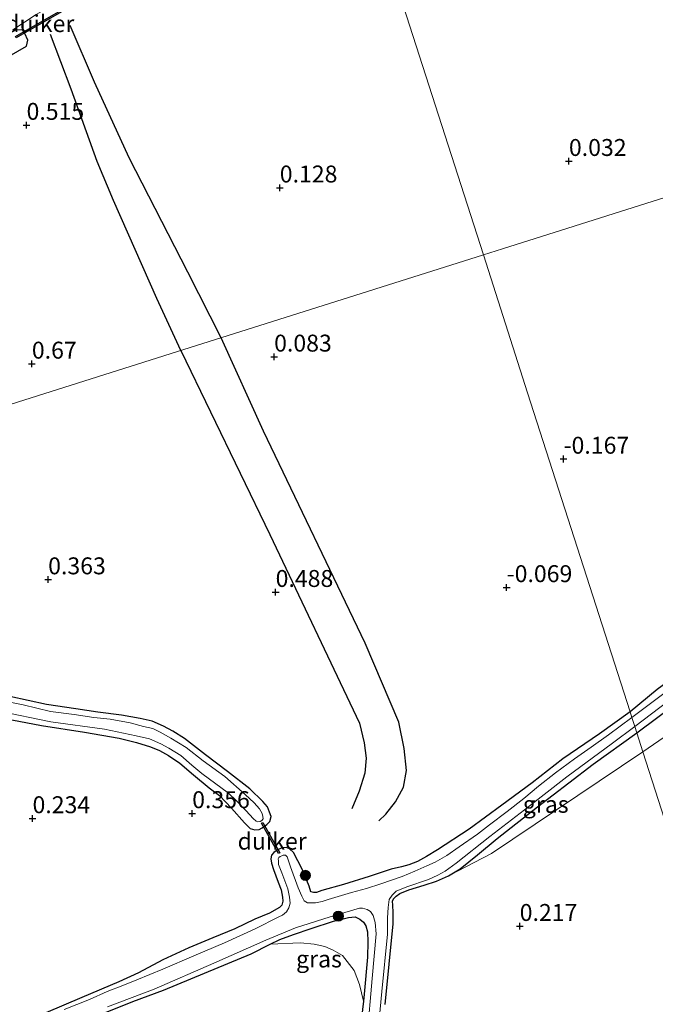
# Model space of a CAD drawing. Units: metres. Extents: x 199996 to 210003, y 512498 to 518751.
# Drawn here: x 202592 to 202686, y 513492 to 513637 of the extents above; entities that cross this region are included whole.
import ezdxf
from ezdxf.enums import TextEntityAlignment as Align

# ---------------------------------------------------------------- set-up
doc = ezdxf.new("R2010")
doc.units = ezdxf.units.M
doc.linetypes.add('IE-TERREINAFSCHEIDING', pattern=[10, 8, -2])
doc.layers.get('0').update_dxf_attribs({"lineweight": 25})
for name, color, linetype, lineweight in [('B-ME-GR-BOOM-S-B1', 93, 'Continuous', 18), ('B-ME-IE-GRASLAND-GV-B6', 93, 'Continuous', 18), ('B-ME-IE-GRONDWERKLIJN-GROND_INGERICHT-GV-B6', 253, 'Continuous', 18), ('B-ME-IE-HULPGEOMETRIE-L-B1', 53, 'Continuous', 18), ('B-ME-IE-TERREINAFSCHEIDING-RASTERHEKWERK-L-B1', 8, 'IE-TERREINAFSCHEIDING', 18), ('B-ME-OG-WATER-GV-B6', 153, 'Continuous', 18)]:
    doc.layers.add(name, color=color, linetype=linetype, lineweight=lineweight)
for name, color, linetype in [('B-ME-GW-GRONDWERKLIJN-L-B1', 10, 'Continuous'), ('B-ME-GW-HOOGTEPUNT-S-B1', 10, 'Continuous'), ('B-ME-GW-INSTEEKWATERGANG-L-B1', 10, 'Continuous'), ('B-ME-KW-DUIKER-GV-B6', 10, 'Continuous'), ('B-ME-OG-BREUK-L-B1', 10, 'Continuous')]:
    doc.layers.add(name, color=color, linetype=linetype)
doc.styles.add('NLCS-ISO', font='NLCS-ISO.TTF')

# ---------------------------------------------------------------- blocks, each defined once
blk = doc.blocks.new('hoogtepunt')
for p, q in [((-0.5, 0), (0.5, 0)), ((0, 0.5), (0, -0.5))]:
    blk.add_line(p, q)
blk = doc.blocks.new('boom')
h = blk.add_hatch(color=256)
edge = h.paths.add_edge_path()
edge.add_arc((0, 0), 0.75, 0, 360)
blk.add_circle((0, 0), 0.75)

msp = doc.modelspace()

# ---------------------------------------------------------------- linework, layer by layer
at = {"layer": 'B-ME-GW-GRONDWERKLIJN-L-B1'}
for points in [[(202615.4031, 513588.3179, 0.6667), (202611.8553, 513595.9993, 0.6984), (202605.4919, 513610.4918, 0.5773), (202603.0407, 513616.221, 0.6177), (202599.2262, 513626.9327, 0.5071), (202596.1658, 513634.9786, 0.5071)], [(202615.4031, 513588.3179, 0.6667), (202628.5911, 513561.1466, 0.614), (202641.8073, 513533.2849, 0.5377), (202642.5056, 513530.3897, 0.5377), (202642.7889, 513528.1263, 0.5377), (202642.6138, 513525.908, 0.5377), (202641.7899, 513523.2502, 0.5377), (202640.7057, 513520.6094, 0.5377)]]:
    msp.add_polyline3d(points, dxfattribs=at)
at = {"layer": 'B-ME-GW-INSTEEKWATERGANG-L-B1'}
for points in [[(202515.2312, 513591.4651, -0.1212), (202514.6547, 513590.3408, -0.1212), (202514.639, 513589.4942, -0.2054), (202515.0376, 513588.4705, -0.2616), (202515.4452, 513587.957, -0.2335), (202516.4253, 513588.0932, -0.2054), (202520.8587, 513590.8487, -0.1773), (202523.8035, 513592.5988, -0.3458), (202526.0136, 513594.0736, -0.2335), (202529.2521, 513596.2945, -0.2054), (202533.8826, 513599.2947, -0.1493), (202542.4855, 513604.2363, -0.0931), (202551.0396, 513609.192, -0.0089), (202561.5014, 513615.5084, 0.1315), (202569.6155, 513620.2203, 0.2158), (202576.8217, 513624.5322, 0.3281), (202585.2425, 513629.0239, 0.2439), (202592.6329, 513633.2775, 0.4404), (202592.7938, 513634.1512, 0.3843), (202592.3882, 513635.1504, 0.3281), (202592.0691, 513635.6226, 0.2158), (202590.5903, 513635.6825, 0.1035)], [(202682.794, 513531.871, -0.177), (202708.8172, 513551.2588, 0.2565), (202735.4939, 513571.4905, 0.2231), (202736.0596, 513572.5922, 0.2231), (202735.667, 513573.2458, 0.2231), (202734.77, 513574.0403, 0.2231), (202733.6539, 513574.0819, 0.1142), (202726.2701, 513568.448, 0.2107), (202716.8466, 513561.2548, 0.1464), (202702.7711, 513550.6805, 0.1142), (202685.8127, 513538.2483, -0.1432), (202681.805, 513534.952, -0.182)], [(202589.4147, 513533.9545, 0.036), (202594.8541, 513532.9325, 0.186), (202601.1642, 513531.9684, 0.205), (202606.3077, 513531.056, 0.225), (202608.8655, 513530.4375, 0.213), (202610.9462, 513529.7809, 0.209), (202612.2579, 513529.23, 0.232), (202613.5818, 513528.5228, 0.236), (202615.2621, 513527.3729, 0.259), (202617.278, 513525.6331, 0.236), (202619.5992, 513523.7408, 0.229), (202621.1309, 513522.5715, 0.229), (202622.8967, 513520.7184, 0.244), (202624.8282, 513518.5316, 0.298), (202625.6732, 513517.7025, 0.2608), (202626.357, 513517.5096, 0.344), (202626.9916, 513517.585, 0.332), (202627.453, 513517.8354, 0.332), (202628.1332, 513518.3229, 0.332), (202628.5483, 513518.7449, 0.332), (202628.7752, 513519.5098, 0.332), (202628.5219, 513520.1162, 0.317), (202628.209, 513520.9022, 0.1984), (202627.5136, 513521.6856, 0.294), (202625.5967, 513523.5682, 0.1771), (202622.3154, 513526.114, 0.298), (202619.0696, 513528.5778, 0.286), (202615.9522, 513531.0108, 0.213), (202614.2582, 513532.1146, 0.121), (202612.8604, 513532.8282, 0.105), (202611.1613, 513533.5665, 0.105), (202609.4171, 513533.9581, 0.125), (202606.6292, 513534.4701, 0.209), (202603.1431, 513534.9005, 0.186), (202599.8816, 513535.4061, 0.163), (202595.5642, 513536.0352, 0.159), (202590.1275, 513537.2119, 0.082)], [(202681.805, 513534.952, -0.182), (202677.266, 513531.682, -0.136), (202671.853, 513527.99, -0.032), (202667.316, 513524.477, 0.161), (202662.875, 513521.159, 0.246), (202658.021, 513517.618, 0.269), (202653.37, 513514.554, 0.249), (202651.71, 513513.577, 0.253), (202650.413, 513512.846, 0.273), (202649.114, 513512.359, 0.276), (202648.045, 513512.033, 0.284), (202646.525, 513511.715, 0.284), (202643.269, 513510.637, 0.28), (202639.478, 513509.458, 0.253), (202636.246, 513508.551, 0.153), (202635.444, 513508.276, 0.184), (202635.006, 513508.247, 0.184), (202634.639, 513508.366, 0.184), (202634.388, 513509.216, 0.184), (202633.366, 513511.717, 0.265), (202632.077, 513514.166, 0.28), (202631.487, 513514.697, 0.276), (202630.974, 513514.887, 0.261), (202630.365, 513514.882, 0.246), (202629.637, 513514.51, 0.238), (202629.177, 513514.189, 0.238), (202628.827, 513513.784, 0.234), (202628.735, 513513.222, 0.223), (202628.826, 513512.602, 0.188), (202629.115, 513511.642, 0.176), (202629.826, 513509.809, 0.18), (202630.226, 513508.643, 0.165), (202630.467, 513507.585, 0.161), (202630.473, 513506.976, 0.161), (202630.344, 513506.402, 0.161), (202629.982, 513506.033, 0.169), (202628.515, 513505.203, 0.215), (202626.379, 513504.307, 0.199), (202623.407, 513502.879, 0.238), (202620.154, 513501.558, 0.261), (202616.621, 513500.1, 0.307), (202612.751, 513498.323, 0.203), (202609.174, 513496.402, 0.219), (202606.25, 513495.072, 0.13), (202600.776, 513492.744, 0.153), (202595.448, 513490.466, 0.161)], [(202645.609, 513491.725, 0.169), (202646.817, 513503.627, 0.145), (202646.814, 513505.296, 0.068), (202646.768, 513506.38, 0.045), (202646.689, 513506.964, 0.018), (202646.844, 513507.343, -0.001), (202647.243, 513507.725, -0.005), (202647.763, 513508.107, -0.001), (202649.087, 513508.643, -0.001), (202651.371, 513509.346, -0.001), (202653.205, 513509.935, -0.001), (202654.977, 513510.707, -0.001), (202656.685, 513511.782, 0.022), (202659.25, 513513.804, 0.053), (202662.164, 513516.23, 0.022), (202668.128, 513520.926, -0.024), (202672.738, 513524.465, -0.066), (202676.356, 513527.215, -0.105), (202682.794, 513531.871, -0.177)], [(202598.502, 513488.215, 0.176), (202608.311, 513492.154, 0.169), (202612.865, 513493.84, 0.176), (202618.921, 513496.369, 0.246), (202625.816, 513499.185, 0.23), (202628.6222, 513500.6076, 0.1385), (202630.049, 513501.331, 0.092), (202632.077, 513502.068, 0.084), (202634.7, 513502.969, 0.203), (202637.956, 513504.046, 0.261), (202640.217, 513504.579, 0.23), (202641.203, 513504.673, 0.203), (202641.889, 513504.338, 0.199), (202642.404, 513503.904, 0.203), (202642.763, 513503.335, 0.203), (202642.99, 513502.435, 0.203), (202643.04, 513500.986, 0.203), (202642.999, 513498.731, 0.203), (202642.513, 513493.269, 0.257), (202642.3911, 513492.2247, 0.2659), (202641.19, 513481.938, 0.354)]]:
    msp.add_polyline3d(points, dxfattribs=at)
at = {"layer": 'B-ME-IE-GRASLAND-GV-B6'}
for points in [[(202590.5903, 513635.6825, 0.1035), (202592.0691, 513635.6226, 0.2158), (202592.3882, 513635.1504, 0.3281), (202592.7938, 513634.1512, 0.3843), (202592.6329, 513633.2775, 0.4404), (202585.2425, 513629.0239, 0.2439)], [(202682.507, 513532.767, -0.609), (202712.8326, 513555.8143, -0.609), (202734.81, 513572.0666, -0.609), (202734.9672, 513572.9521, -0.609), (202734.8024, 513573.1179, -0.609), (202733.9083, 513572.9185, -0.609), (202721.4823, 513563.3741, -0.609), (202692.1012, 513541.6615, -0.609), (202682.077, 513534.104, -0.609), (202681.805, 513534.952, -0.182), (202685.8127, 513538.2483, -0.1432), (202702.7711, 513550.6805, 0.1142), (202716.8466, 513561.2548, 0.1464), (202726.2701, 513568.448, 0.2107), (202733.6539, 513574.0819, 0.1142), (202734.77, 513574.0403, 0.2231), (202735.667, 513573.2458, 0.2231), (202736.0596, 513572.5922, 0.2231), (202735.4939, 513571.4905, 0.2231), (202708.8172, 513551.2588, 0.2565), (202682.794, 513531.871, -0.177), (202682.507, 513532.767, -0.609)], [(202690.7973, 513533.9139, 0.0709), (202683.7041, 513529.0375, 0.1332), (202682.794, 513531.871, -0.177), (202708.8172, 513551.2588, 0.2565)], [(202590.1275, 513537.2119, 0.082), (202595.5642, 513536.0352, 0.159), (202599.8816, 513535.4061, 0.163), (202603.1431, 513534.9005, 0.186), (202606.6292, 513534.4701, 0.209), (202609.4171, 513533.9581, 0.125), (202611.1613, 513533.5665, 0.105), (202612.8604, 513532.8282, 0.105), (202614.2582, 513532.1146, 0.121), (202615.9522, 513531.0108, 0.213), (202619.0696, 513528.5778, 0.286), (202622.3154, 513526.114, 0.298), (202625.5967, 513523.5682, 0.1771), (202627.5136, 513521.6856, 0.294), (202628.209, 513520.9022, 0.1984), (202628.5219, 513520.1162, 0.317), (202628.7752, 513519.5098, 0.332), (202628.5483, 513518.7449, 0.332), (202628.1332, 513518.3229, 0.332), (202627.453, 513517.8354, 0.332), (202626.9916, 513517.585, 0.332), (202626.357, 513517.5096, 0.344), (202625.6732, 513517.7025, 0.2608), (202624.8282, 513518.5316, 0.298), (202622.8967, 513520.7184, 0.244), (202621.1309, 513522.5715, 0.229), (202619.5992, 513523.7408, 0.229), (202617.278, 513525.6331, 0.236), (202615.2621, 513527.3729, 0.259), (202613.5818, 513528.5228, 0.236), (202612.2579, 513529.23, 0.232), (202610.9462, 513529.7809, 0.209), (202608.8655, 513530.4375, 0.213), (202606.3077, 513531.056, 0.225), (202601.1642, 513531.9684, 0.205), (202594.8541, 513532.9325, 0.186), (202589.4147, 513533.9545, 0.036)], [(202588.5281, 513535.0602, -0.56), (202596.2009, 513533.4616, -0.56), (202604.1286, 513532.4026, -0.56), (202608.8102, 513531.4126, -0.56), (202610.7765, 513530.9614, -0.56), (202612.4729, 513530.2216, -0.56), (202613.6585, 513529.5832, -0.56), (202615.4353, 513528.5045, -0.56), (202617.0532, 513527.083, -0.56), (202618.5071, 513525.826, -0.56), (202622.4707, 513522.9206, -0.56), (202623.5983, 513521.8611, -0.56), (202625.0537, 513520.336, -0.56), (202626.1045, 513519.1825, -0.56), (202626.5506, 513518.7981, -0.56), (202626.822, 513518.7091, -0.56), (202627.1401, 513518.763, -0.56), (202627.374, 513518.8992, -0.56), (202627.6006, 513519.1683, -0.56), (202627.5609, 513519.4657, -0.56), (202627.4498, 513519.9189, -0.56), (202627.0419, 513520.6027, -0.56), (202626.2713, 513521.5079, -0.56), (202624.9117, 513522.7213, -0.56), (202621.9114, 513525.4017, -0.56), (202618.7233, 513527.6874, -0.56), (202616.2061, 513529.6763, -0.56), (202613.9295, 513531.0626, -0.56), (202612.3571, 513531.9533, -0.56), (202611.3022, 513532.4679, -0.56), (202609.9182, 513532.7762, -0.56), (202607.9392, 513533.3193, -0.56), (202604.9751, 513533.8552, -0.56), (202602.5606, 513534.1256, -0.56), (202599.6518, 513534.5482, -0.56), (202596.1658, 513535.014, -0.56), (202592.1016, 513535.9734, -0.56), (202587.3354, 513536.9399, -0.56)], [(202595.448, 513490.466, 0.161), (202600.776, 513492.744, 0.153), (202606.25, 513495.072, 0.13), (202609.174, 513496.402, 0.219), (202612.751, 513498.323, 0.203), (202616.621, 513500.1, 0.307), (202620.154, 513501.558, 0.261), (202623.407, 513502.879, 0.238), (202626.379, 513504.307, 0.199), (202628.515, 513505.203, 0.215), (202629.982, 513506.033, 0.169), (202630.344, 513506.402, 0.161), (202630.473, 513506.976, 0.161), (202630.467, 513507.585, 0.161), (202630.226, 513508.643, 0.165), (202629.826, 513509.809, 0.18), (202629.115, 513511.642, 0.176), (202628.826, 513512.602, 0.188), (202628.735, 513513.222, 0.223), (202628.827, 513513.784, 0.234), (202629.177, 513514.189, 0.238), (202629.637, 513514.51, 0.238), (202630.365, 513514.882, 0.246), (202630.974, 513514.887, 0.261), (202631.487, 513514.697, 0.276), (202632.077, 513514.166, 0.28), (202633.366, 513511.717, 0.265), (202634.388, 513509.216, 0.184), (202634.639, 513508.366, 0.184), (202635.006, 513508.247, 0.184), (202635.444, 513508.276, 0.184), (202636.246, 513508.551, 0.153), (202639.478, 513509.458, 0.253), (202643.269, 513510.637, 0.28), (202646.525, 513511.715, 0.284), (202648.045, 513512.033, 0.284), (202649.114, 513512.359, 0.276), (202650.413, 513512.846, 0.273), (202651.71, 513513.577, 0.253), (202653.37, 513514.554, 0.249), (202658.021, 513517.618, 0.269), (202662.875, 513521.159, 0.246), (202667.316, 513524.477, 0.161), (202671.853, 513527.99, -0.032), (202677.266, 513531.682, -0.136), (202681.805, 513534.952, -0.182), (202682.077, 513534.104, -0.609), (202678.64, 513531.539, -0.609), (202676.049, 513529.712, -0.609), (202673.615, 513528.021, -0.609), (202670.783, 513525.948, -0.609), (202668.291, 513523.951, -0.609), (202666.102, 513522.141, -0.609), (202663.659, 513520.242, -0.609), (202661.032, 513518.281, -0.609), (202659.266, 513516.9, -0.609), (202656.542, 513514.987, -0.609), (202654.738, 513513.716, -0.609), (202652.9912, 513512.7526, -0.609), (202651.792, 513512.1805, -0.609), (202649.9801, 513511.3941, -0.609), (202648.1059, 513510.6245, -0.609), (202644.9563, 513509.5485, -0.609), (202642.842, 513508.856, -0.609), (202640.642, 513508.263, -0.609), (202637.215, 513507.209, -0.609), (202636.292, 513506.933, -0.609), (202635.343, 513506.729, -0.609), (202634.734, 513506.723, -0.609), (202634.113, 513506.754, -0.609), (202633.647, 513507.043, -0.609), (202633.287, 513507.734, -0.609), (202632.753, 513508.935, -0.609), (202631.64, 513512.056, -0.609), (202631.127, 513513.55, -0.609), (202630.881, 513513.792, -0.609), (202630.564, 513513.765, -0.609), (202630.346, 513513.69, -0.609), (202630.091, 513513.602, -0.609), (202629.91, 513513.418, -0.609), (202629.814, 513513.222, -0.609), (202629.829, 513512.942, -0.609), (202629.845, 513512.418, -0.609), (202630.32, 513511.155, -0.609), (202631.243, 513508.824, -0.609), (202631.461, 513507.595, -0.609), (202631.567, 513506.695, -0.609), (202631.402, 513505.987, -0.609), (202631.03, 513505.411, -0.609), (202630.462, 513504.93, -0.609), (202629.904, 513504.657, -0.609), (202626.386, 513502.919, -0.609), (202621.885, 513500.844, -0.609), (202617.333, 513498.914, -0.609), (202612.758, 513496.935, -0.609), (202608.897, 513495.365, -0.609), (202606.87, 513494.506, -0.609), (202604.527, 513493.62, -0.609), (202601.905, 513492.475, -0.609), (202598.178, 513490.991, -0.609)], [(202644.263, 513484.757, -0.609), (202645.101, 513493.664, -0.609), (202645.949, 513502.127, -0.609), (202645.936, 513504.541, -0.609), (202646.055, 513506.047, -0.609), (202646.228, 513507.227, -0.609), (202646.659, 513507.867, -0.609), (202647.216, 513508.443, -0.609), (202648.83, 513509.079, -0.609), (202652, 513510.168, -0.609), (202653.408, 513510.814, -0.609), (202654.499, 513511.433, -0.609), (202656.096, 513512.593, -0.609), (202661.092, 513516.549, -0.609), (202666.223, 513520.47, -0.609), (202672.453, 513525.339, -0.609), (202679.218, 513530.311, -0.609), (202682.507, 513532.767, -0.609), (202682.794, 513531.871, -0.177), (202676.356, 513527.215, -0.105), (202672.738, 513524.465, -0.066), (202668.128, 513520.926, -0.024), (202662.164, 513516.23, 0.022), (202659.25, 513513.804, 0.053), (202656.685, 513511.782, 0.022), (202654.977, 513510.707, -0.001)], [(202654.977, 513510.707, -0.001), (202656.685, 513511.782, 0.022), (202659.25, 513513.804, 0.053), (202662.164, 513516.23, 0.022), (202668.128, 513520.926, -0.024), (202672.738, 513524.465, -0.066), (202676.356, 513527.215, -0.105), (202682.794, 513531.871, -0.177), (202683.7041, 513529.0375, 0.1332), (202661.3322, 513514.0159, 0.4459), (202654.977, 513510.707, -0.001)], [(202654.977, 513510.707, -0.001), (202653.205, 513509.935, -0.001), (202651.371, 513509.346, -0.001), (202649.087, 513508.643, -0.001), (202647.763, 513508.107, -0.001), (202647.243, 513507.725, -0.005), (202646.844, 513507.343, -0.001), (202646.689, 513506.964, 0.018), (202646.768, 513506.38, 0.045), (202646.814, 513505.296, 0.068), (202646.817, 513503.627, 0.145), (202645.609, 513491.725, 0.169)], [(202604.607, 513491.366, -0.609), (202611.491, 513493.974, -0.609), (202620.277, 513497.807, -0.609), (202627.983, 513501.227, -0.609), (202632.377, 513503.021, -0.609), (202637.49, 513504.655, -0.609), (202641.813, 513505.953, -0.609), (202642.264, 513505.972, -0.609), (202642.936, 513505.733, -0.609), (202643.429, 513505.473, -0.609), (202643.837, 513504.88, -0.609), (202644.151, 513503.847, -0.609), (202644.288, 513502.142, -0.609), (202643.709, 513495.567, -0.609), (202642.974, 513487.108, -0.609)], [(202641.19, 513481.938, 0.354), (202642.3911, 513492.2247, 0.2659), (202642.513, 513493.269, 0.257), (202642.999, 513498.731, 0.203), (202643.04, 513500.986, 0.203), (202642.99, 513502.435, 0.203), (202642.763, 513503.335, 0.203), (202642.404, 513503.904, 0.203), (202641.889, 513504.338, 0.199), (202641.203, 513504.673, 0.203), (202640.217, 513504.579, 0.23), (202637.956, 513504.046, 0.261), (202634.7, 513502.969, 0.203), (202632.077, 513502.068, 0.084), (202630.049, 513501.331, 0.092), (202628.6222, 513500.6076, 0.1385), (202625.816, 513499.185, 0.23), (202618.921, 513496.369, 0.246), (202612.865, 513493.84, 0.176), (202608.311, 513492.154, 0.169), (202598.502, 513488.215, 0.176)], [(202628.6222, 513500.6076, 0.1385), (202630.049, 513501.331, 0.092), (202632.077, 513502.068, 0.084), (202634.7, 513502.969, 0.203), (202637.956, 513504.046, 0.261), (202640.217, 513504.579, 0.23), (202641.203, 513504.673, 0.203), (202641.889, 513504.338, 0.199), (202642.404, 513503.904, 0.203), (202642.763, 513503.335, 0.203), (202642.99, 513502.435, 0.203), (202643.04, 513500.986, 0.203), (202642.999, 513498.731, 0.203), (202642.513, 513493.269, 0.257), (202642.3911, 513492.2247, 0.2659), (202641.8384, 513494.6836, 0.4439), (202641.0395, 513496.7184, 0.4876), (202639.2984, 513498.9493, 0.4221), (202637.9392, 513499.7553, 0.4221), (202636.6888, 513500.2995, 0.4221), (202635.1065, 513500.6485, 0.4221), (202633.1124, 513500.8368, 0.4221), (202628.6222, 513500.6076, 0.1385)]]:
    msp.add_polyline3d(points, dxfattribs=at)
at = {"layer": 'B-ME-IE-GRONDWERKLIJN-GROND_INGERICHT-GV-B6'}
for points in [[(202710.1266, 513618.2634, 0.1817), (202662.9294, 513603.3422, 0.0111), (202660.123, 513602.455, 0.001), (202644.9851, 513649.5835, -0.0471), (202640.9807, 513662.0503, -0.0598), (202641.1713, 513662.1639, -0.058), (202650.3702, 513667.7684, -0.0299), (202661.3863, 513674.1966, -0.072), (202668.9598, 513678.3976, 0.0122), (202669.9695, 513679.1663, 0.0754), (202670.1118, 513679.9383, 0.0754), (202670.6691, 513677.3292, 0.2133), (202671.0117, 513676.3269, 0.2133), (202673.5384, 513671.9737, 0.2449), (202682.8539, 513658.3922, 0.1817), (202690.64, 513647.4383, 0.1817), (202701.7797, 513630.9721, 0.1501), (202710.1266, 513618.2634, 0.1817)], [(202644.9851, 513649.5835, -0.0471), (202660.123, 513602.455, 0.001), (202612.9246, 513587.5347, 0.6667), (202565.7264, 513572.6136, 0.1971), (202537.5977, 513563.7213, -0.1075), (202532.448, 513568.1943, -0.0668), (202526.9593, 513572.5348, -0.0948), (202520.3505, 513579.1053, -0.0948), (202512.5639, 513586.6446, -0.1229), (202503.5355, 513595.0991, -0.0387)], [(202585.2425, 513629.0239, 0.2439), (202592.6329, 513633.2775, 0.4404), (202592.7938, 513634.1512, 0.3843), (202592.3882, 513635.1504, 0.3281), (202592.0691, 513635.6226, 0.2158), (202590.5903, 513635.6825, 0.1035)], [(202710.1266, 513618.2634, 0.1817), (202720.4276, 513601.629, 0.155), (202726.0196, 513592.7439, 0.155), (202732.1146, 513582.9792, 0.3486), (202735.2926, 513577.0493, 0.7025), (202735.8666, 513576.1648, 0.7122), (202733.6539, 513574.0819, 0.1142), (202726.2701, 513568.448, 0.2107), (202716.8466, 513561.2548, 0.1464), (202702.7711, 513550.6805, 0.1142), (202685.8127, 513538.2483, -0.1432), (202681.805, 513534.952, -0.182), (202666.6673, 513582.0805, -0.009), (202660.123, 513602.455, 0.001), (202662.9294, 513603.3422, 0.0111), (202710.1266, 513618.2634, 0.1817)], [(202565.7264, 513572.6136, 0.1971), (202612.9246, 513587.5347, 0.6667), (202660.123, 513602.455, 0.001), (202666.6673, 513582.0805, -0.009), (202681.805, 513534.952, -0.182), (202677.266, 513531.682, -0.136), (202671.853, 513527.99, -0.032), (202667.316, 513524.477, 0.161), (202662.875, 513521.159, 0.246), (202658.021, 513517.618, 0.269), (202653.37, 513514.554, 0.249), (202651.71, 513513.577, 0.253), (202650.413, 513512.846, 0.273), (202649.114, 513512.359, 0.276), (202648.045, 513512.033, 0.284), (202646.525, 513511.715, 0.284), (202643.269, 513510.637, 0.28), (202639.478, 513509.458, 0.253), (202636.246, 513508.551, 0.153), (202635.444, 513508.276, 0.184), (202635.006, 513508.247, 0.184), (202634.639, 513508.366, 0.184), (202634.388, 513509.216, 0.184), (202633.366, 513511.717, 0.265), (202632.077, 513514.166, 0.28), (202631.487, 513514.697, 0.276), (202630.974, 513514.887, 0.261), (202630.365, 513514.882, 0.246), (202629.637, 513514.51, 0.238), (202629.177, 513514.189, 0.238), (202628.827, 513513.784, 0.234), (202628.735, 513513.222, 0.223), (202628.826, 513512.602, 0.188), (202629.115, 513511.642, 0.176), (202629.826, 513509.809, 0.18), (202630.226, 513508.643, 0.165), (202630.467, 513507.585, 0.161), (202630.473, 513506.976, 0.161), (202630.344, 513506.402, 0.161), (202629.982, 513506.033, 0.169), (202628.515, 513505.203, 0.215), (202626.379, 513504.307, 0.199), (202623.407, 513502.879, 0.238), (202620.154, 513501.558, 0.261), (202616.621, 513500.1, 0.307), (202612.751, 513498.323, 0.203), (202609.174, 513496.402, 0.219), (202606.25, 513495.072, 0.13), (202600.776, 513492.744, 0.153), (202595.448, 513490.466, 0.161)], [(202589.4147, 513533.9545, 0.036), (202594.8541, 513532.9325, 0.186), (202601.1642, 513531.9684, 0.205), (202606.3077, 513531.056, 0.225), (202608.8655, 513530.4375, 0.213), (202610.9462, 513529.7809, 0.209), (202612.2579, 513529.23, 0.232), (202613.5818, 513528.5228, 0.236), (202615.2621, 513527.3729, 0.259), (202617.278, 513525.6331, 0.236), (202619.5992, 513523.7408, 0.229), (202621.1309, 513522.5715, 0.229), (202622.8967, 513520.7184, 0.244), (202624.8282, 513518.5316, 0.298), (202625.6732, 513517.7025, 0.2608), (202626.357, 513517.5096, 0.344), (202626.9916, 513517.585, 0.332), (202627.453, 513517.8354, 0.332), (202628.1332, 513518.3229, 0.332), (202628.5483, 513518.7449, 0.332), (202628.7752, 513519.5098, 0.332), (202628.5219, 513520.1162, 0.317), (202628.209, 513520.9022, 0.1984), (202627.5136, 513521.6856, 0.294), (202625.5967, 513523.5682, 0.1771), (202622.3154, 513526.114, 0.298), (202619.0696, 513528.5778, 0.286), (202615.9522, 513531.0108, 0.213), (202614.2582, 513532.1146, 0.121), (202612.8604, 513532.8282, 0.105), (202611.1613, 513533.5665, 0.105), (202609.4171, 513533.9581, 0.125), (202606.6292, 513534.4701, 0.209), (202603.1431, 513534.9005, 0.186), (202599.8816, 513535.4061, 0.163), (202595.5642, 513536.0352, 0.159), (202590.1275, 513537.2119, 0.082)], [(202700.2239, 513477.6068, 0.0177), (202685.0861, 513524.7351, 0.1235), (202683.7041, 513529.0375, 0.1332), (202690.7973, 513533.9139, 0.0709)], [(202645.609, 513491.725, 0.169), (202646.817, 513503.627, 0.145), (202646.814, 513505.296, 0.068), (202646.768, 513506.38, 0.045), (202646.689, 513506.964, 0.018), (202646.844, 513507.343, -0.001), (202647.243, 513507.725, -0.005), (202647.763, 513508.107, -0.001), (202649.087, 513508.643, -0.001), (202651.371, 513509.346, -0.001), (202653.205, 513509.935, -0.001), (202654.977, 513510.707, -0.001), (202661.3322, 513514.0159, 0.4459), (202683.7041, 513529.0375, 0.1332), (202685.0861, 513524.7351, 0.1235), (202700.2239, 513477.6068, 0.0177)], [(202598.502, 513488.215, 0.176), (202608.311, 513492.154, 0.169), (202612.865, 513493.84, 0.176), (202618.921, 513496.369, 0.246), (202625.816, 513499.185, 0.23), (202628.6222, 513500.6076, 0.1385), (202633.1124, 513500.8368, 0.4221), (202635.1065, 513500.6485, 0.4221), (202636.6888, 513500.2995, 0.4221), (202637.9392, 513499.7553, 0.4221), (202639.2984, 513498.9493, 0.4221), (202641.0395, 513496.7184, 0.4876), (202641.8384, 513494.6836, 0.4439), (202642.3911, 513492.2247, 0.2659), (202641.19, 513481.938, 0.354)]]:
    msp.add_polyline3d(points, dxfattribs=at)
at = {"layer": 'B-ME-IE-HULPGEOMETRIE-L-B1'}
for points in [[(202660.123, 513602.455, 0.001), (202644.9851, 513649.5835, -0.0471), (202640.9807, 513662.0503, -0.0598), (202640.6715, 513663.0123, -0.6073), (202640.29, 513664.2019, -0.6073), (202640.0466, 513664.9594, -0.0602), (202624.9092, 513712.0876, 0.1431), (202612.8273, 513749.7034, 0.3053), (202612.1259, 513751.886, 0.7212), (202611.6329, 513753.42, 0.7195), (202611.1245, 513755.0032, 0.4669), (202610.7224, 513756.2552, 0.5704), (202609.5718, 513759.8385, 0.2218), (202609.2716, 513760.7733, -0.323), (202575.9878, 513864.3966, -0.323), (202574.4032, 513869.3301, 0.5912), (202572.6495, 513874.7898, 0.5914), (202564.122, 513901.3377, 0.2692), (202561.9993, 513907.9465, 0.4879), (202561.2832, 513910.1766, 0.3295), (202559.9294, 513914.3921, -0.323), (202546.458, 513956.331, -0.323)], [(202881.6672, 513672.4651, -0.323), (202787.0264, 513642.5732, -0.323), (202785.0077, 513641.9353, 0.2659), (202782.1081, 513641.0183, 0.3705), (202734.9103, 513626.0985, 0.2782), (202718.8159, 513621.0108, 0.2467), (202716.4552, 513620.2638, 0.7385), (202714.1181, 513619.525, 0.8238), (202710.1266, 513618.2634, 0.1817), (202662.9294, 513603.3422, 0.0111), (202660.123, 513602.455, 0.001)], [(202320.3207, 513495.0333, -0.2189), (202367.5183, 513509.9541, -0.2973), (202391.2344, 513517.4772, -0.2667), (202438.4347, 513532.39, -0.21), (202485.6349, 513547.3027, -0.1532), (202532.8351, 513562.2154, -0.0287), (202534.8978, 513562.7543, -0.56), (202536.9742, 513563.5241, -0.56), (202537.5977, 513563.7213, -0.1075), (202565.7264, 513572.6136, 0.1971), (202612.9246, 513587.5347, 0.6667), (202660.123, 513602.455, 0.001)], [(202660.123, 513602.455, 0.001), (202666.6673, 513582.0805, -0.009), (202681.805, 513534.952, -0.182), (202682.077, 513534.104, -0.609), (202682.507, 513532.767, -0.609), (202682.794, 513531.871, -0.177), (202683.7041, 513529.0375, 0.1332), (202685.0861, 513524.7351, 0.1235), (202700.2239, 513477.6068, 0.0177)]]:
    msp.add_polyline3d(points, dxfattribs=at)
at = {"layer": 'B-ME-IE-TERREINAFSCHEIDING-RASTERHEKWERK-L-B1'}
msp.add_polyline3d([(202598.6948, 513640.5952, 0.1245), (202594.0611, 513637.9346, 0.2368), (202590.5903, 513635.6825, 0.1035)], dxfattribs=at)
at = {"layer": 'B-ME-KW-DUIKER-GV-B6'}
for points in [[(202591.1072, 513634.5266, -0.1858), (202591.0078, 513634.7002, -0.1858), (202599.7729, 513639.7194, -0.6058), (202599.8723, 513639.5459, -0.6058), (202591.1072, 513634.5266, -0.1858)], [(202629.8531, 513514.0238, -0.609), (202627.3388, 513518.4819, -0.56), (202627.513, 513518.5801, -0.56), (202630.0273, 513514.122, -0.609), (202629.8531, 513514.0238, -0.609)]]:
    msp.add_polyline3d(points, dxfattribs=at)
at = {"layer": 'B-ME-OG-BREUK-L-B1'}
for points in [[(202621.4022, 513590.2146, 0.267), (202616.4723, 513599.8708, 0.2877), (202607.7934, 513616.7836, 0.3263), (202602.6656, 513627.9377, 0.365), (202599.042, 513636.3049, 0.365)], [(202644.667, 513518.8652, 0.3468), (202645.693, 513519.8235, 0.3086), (202647.1564, 513521.676, 0.2322), (202648.335, 513523.7982, 0.2322), (202648.7873, 513526.2598, 0.2322), (202648.4266, 513529.538, 0.2322), (202647.63, 513533.4442, 0.2322), (202642.6787, 513545.0939, 0.1777), (202627.6353, 513576.3839, 0.2722), (202621.4022, 513590.2146, 0.267)]]:
    msp.add_polyline3d(points, dxfattribs=at)
at = {"layer": 'B-ME-OG-WATER-GV-B6'}
for points in [[(202682.507, 513532.767, -0.609), (202682.077, 513534.104, -0.609), (202692.1012, 513541.6615, -0.609), (202721.4823, 513563.3741, -0.609), (202733.9083, 513572.9185, -0.609), (202734.8024, 513573.1179, -0.609), (202734.9672, 513572.9521, -0.609), (202734.81, 513572.0666, -0.609), (202712.8326, 513555.8143, -0.609), (202682.507, 513532.767, -0.609)], [(202587.3354, 513536.9399, -0.56), (202592.1016, 513535.9734, -0.56), (202596.1658, 513535.014, -0.56), (202599.6518, 513534.5482, -0.56), (202602.5606, 513534.1256, -0.56), (202604.9751, 513533.8552, -0.56), (202607.9392, 513533.3193, -0.56), (202609.9182, 513532.7762, -0.56), (202611.3022, 513532.4679, -0.56), (202612.3571, 513531.9533, -0.56), (202613.9295, 513531.0626, -0.56), (202616.2061, 513529.6763, -0.56), (202618.7233, 513527.6874, -0.56), (202621.9114, 513525.4017, -0.56), (202624.9117, 513522.7213, -0.56), (202626.2713, 513521.5079, -0.56), (202627.0419, 513520.6027, -0.56), (202627.4498, 513519.9189, -0.56), (202627.5609, 513519.4657, -0.56), (202627.6006, 513519.1683, -0.56), (202627.374, 513518.8992, -0.56), (202627.1401, 513518.763, -0.56), (202626.822, 513518.7091, -0.56), (202626.5506, 513518.7981, -0.56), (202626.1045, 513519.1825, -0.56), (202625.0537, 513520.336, -0.56), (202623.5983, 513521.8611, -0.56), (202622.4707, 513522.9206, -0.56), (202618.5071, 513525.826, -0.56), (202617.0532, 513527.083, -0.56), (202615.4353, 513528.5045, -0.56), (202613.6585, 513529.5832, -0.56), (202612.4729, 513530.2216, -0.56), (202610.7765, 513530.9614, -0.56), (202608.8102, 513531.4126, -0.56), (202604.1286, 513532.4026, -0.56), (202596.2009, 513533.4616, -0.56), (202588.5281, 513535.0602, -0.56)], [(202598.178, 513490.991, -0.609), (202601.905, 513492.475, -0.609), (202604.527, 513493.62, -0.609), (202606.87, 513494.506, -0.609), (202608.897, 513495.365, -0.609), (202612.758, 513496.935, -0.609), (202617.333, 513498.914, -0.609), (202621.885, 513500.844, -0.609), (202626.386, 513502.919, -0.609), (202629.904, 513504.657, -0.609), (202630.462, 513504.93, -0.609), (202631.03, 513505.411, -0.609), (202631.402, 513505.987, -0.609), (202631.567, 513506.695, -0.609), (202631.461, 513507.595, -0.609), (202631.243, 513508.824, -0.609), (202630.32, 513511.155, -0.609), (202629.845, 513512.418, -0.609), (202629.829, 513512.942, -0.609), (202629.814, 513513.222, -0.609), (202629.91, 513513.418, -0.609), (202630.091, 513513.602, -0.609), (202630.346, 513513.69, -0.609), (202630.564, 513513.765, -0.609), (202630.881, 513513.792, -0.609), (202631.127, 513513.55, -0.609), (202631.64, 513512.056, -0.609), (202632.753, 513508.935, -0.609), (202633.287, 513507.734, -0.609), (202633.647, 513507.043, -0.609), (202634.113, 513506.754, -0.609), (202634.734, 513506.723, -0.609), (202635.343, 513506.729, -0.609), (202636.292, 513506.933, -0.609), (202637.215, 513507.209, -0.609), (202640.642, 513508.263, -0.609), (202642.842, 513508.856, -0.609), (202644.9563, 513509.5485, -0.609), (202648.1059, 513510.6245, -0.609), (202649.9801, 513511.3941, -0.609), (202651.792, 513512.1805, -0.609), (202652.9912, 513512.7526, -0.609), (202654.738, 513513.716, -0.609), (202656.542, 513514.987, -0.609), (202659.266, 513516.9, -0.609), (202661.032, 513518.281, -0.609), (202663.659, 513520.242, -0.609), (202666.102, 513522.141, -0.609), (202668.291, 513523.951, -0.609), (202670.783, 513525.948, -0.609), (202673.615, 513528.021, -0.609), (202676.049, 513529.712, -0.609), (202678.64, 513531.539, -0.609), (202682.077, 513534.104, -0.609), (202682.507, 513532.767, -0.609)], [(202682.507, 513532.767, -0.609), (202679.218, 513530.311, -0.609), (202672.453, 513525.339, -0.609), (202666.223, 513520.47, -0.609), (202661.092, 513516.549, -0.609), (202656.096, 513512.593, -0.609), (202654.499, 513511.433, -0.609), (202653.408, 513510.814, -0.609), (202652, 513510.168, -0.609), (202648.83, 513509.079, -0.609), (202647.216, 513508.443, -0.609), (202646.659, 513507.867, -0.609), (202646.228, 513507.227, -0.609), (202646.055, 513506.047, -0.609), (202645.936, 513504.541, -0.609), (202645.949, 513502.127, -0.609), (202645.101, 513493.664, -0.609), (202644.263, 513484.757, -0.609)], [(202642.974, 513487.108, -0.609), (202643.709, 513495.567, -0.609), (202644.288, 513502.142, -0.609), (202644.151, 513503.847, -0.609), (202643.837, 513504.88, -0.609), (202643.429, 513505.473, -0.609), (202642.936, 513505.733, -0.609), (202642.264, 513505.972, -0.609), (202641.813, 513505.953, -0.609), (202637.49, 513504.655, -0.609), (202632.377, 513503.021, -0.609), (202627.983, 513501.227, -0.609), (202620.277, 513497.807, -0.609), (202611.491, 513493.974, -0.609), (202604.607, 513491.366, -0.609)]]:
    msp.add_polyline3d(points, dxfattribs=at)

# ---------------------------------------------------------------- block references
at = {"layer": 'B-ME-GR-BOOM-S-B1', "rotation": 90}
for p in [(202633.828, 513510.796, 0.147), (202638.6935, 513504.7659, -0.7212)]:
    msp.add_blockref('boom', p, dxfattribs=at)
at = {"layer": 'B-ME-GW-HOOGTEPUNT-S-B1', "rotation": 90}
for p in [(202592.62, 513621.612, 0.515), (202592.62, 513621.612, 0.515), (202672.769, 513616.276, 0.032), (202672.769, 513616.276, 0.032), (202630.04, 513612.358, 0.128), (202630.04, 513612.358, 0.128), (202593.408, 513586.337, 0.67), (202593.408, 513586.337, 0.67), (202629.206, 513587.378, 0.0829), (202629.206, 513587.378, 0.0829), (202671.972, 513572.294, -0.167), (202671.972, 513572.294, -0.167), (202595.813, 513554.48, 0.3629), (202595.813, 513554.48, 0.3629), (202629.428, 513552.616, 0.4878), (202629.428, 513552.616, 0.4878), (202663.567, 513553.324, -0.0689), (202663.567, 513553.324, -0.0689), (202593.504, 513519.196, 0.2338), (202593.504, 513519.196, 0.2338), (202617.097, 513519.94, 0.3565), (202617.097, 513519.94, 0.3565), (202665.497, 513503.28, 0.2174), (202665.497, 513503.28, 0.2174)]:
    msp.add_blockref('hoogtepunt', p, dxfattribs=at)

# ---------------------------------------------------------------- texts
at = {"layer": 'B-ME-GW-HOOGTEPUNT-S-B1', "ltscale": 0.2, "style": 'NLCS-ISO'}
for s, p in [('0.515', (202592.62, 513621.612, 0.515)), ('0.515', (202592.62, 513621.612, 0.515)), ('0.032', (202672.769, 513616.276, 0.032)), ('0.032', (202672.769, 513616.276, 0.032)), ('0.128', (202630.04, 513612.358, 0.128)), ('0.128', (202630.04, 513612.358, 0.128)), ('0.67', (202593.408, 513586.337, 0.67)), ('0.67', (202593.408, 513586.337, 0.67)), ('0.083', (202629.206, 513587.378, 0.0829)), ('0.083', (202629.206, 513587.378, 0.0829)), ('-0.167', (202671.972, 513572.294, -0.167)), ('-0.167', (202671.972, 513572.294, -0.167)), ('0.363', (202595.813, 513554.48, 0.3629)), ('0.363', (202595.813, 513554.48, 0.3629)), ('0.488', (202629.428, 513552.616, 0.4878)), ('0.488', (202629.428, 513552.616, 0.4878)), ('-0.069', (202663.567, 513553.324, -0.0689)), ('-0.069', (202663.567, 513553.324, -0.0689)), ('0.234', (202593.504, 513519.196, 0.2338)), ('0.234', (202593.504, 513519.196, 0.2338)), ('0.356', (202617.097, 513519.94, 0.3565)), ('0.356', (202617.097, 513519.94, 0.3565)), ('0.217', (202665.497, 513503.28, 0.2174)), ('0.217', (202665.497, 513503.28, 0.2174))]:
    msp.add_text(s, height=2.5, dxfattribs=at).set_placement(p, align=Align.BOTTOM_LEFT)
at = {"layer": 'B-ME-IE-GRASLAND-GV-B6', "ltscale": 0.2, "style": 'NLCS-ISO'}
for p in [(202669.3405, 513521.289), (202635.8311, 513498.4489)]:
    msp.add_text('gras', height=2.5, dxfattribs=at).set_placement(p, align=Align.MIDDLE_CENTER)
at = {"layer": 'B-ME-KW-DUIKER-GV-B6', "ltscale": 0.2, "style": 'NLCS-ISO'}
for p in [(202594.5735, 513636.6037), (202628.9171, 513515.8463)]:
    msp.add_text('duiker', height=2.5, dxfattribs=at).set_placement(p, align=Align.MIDDLE_CENTER)

doc.saveas('drawing.dxf')
